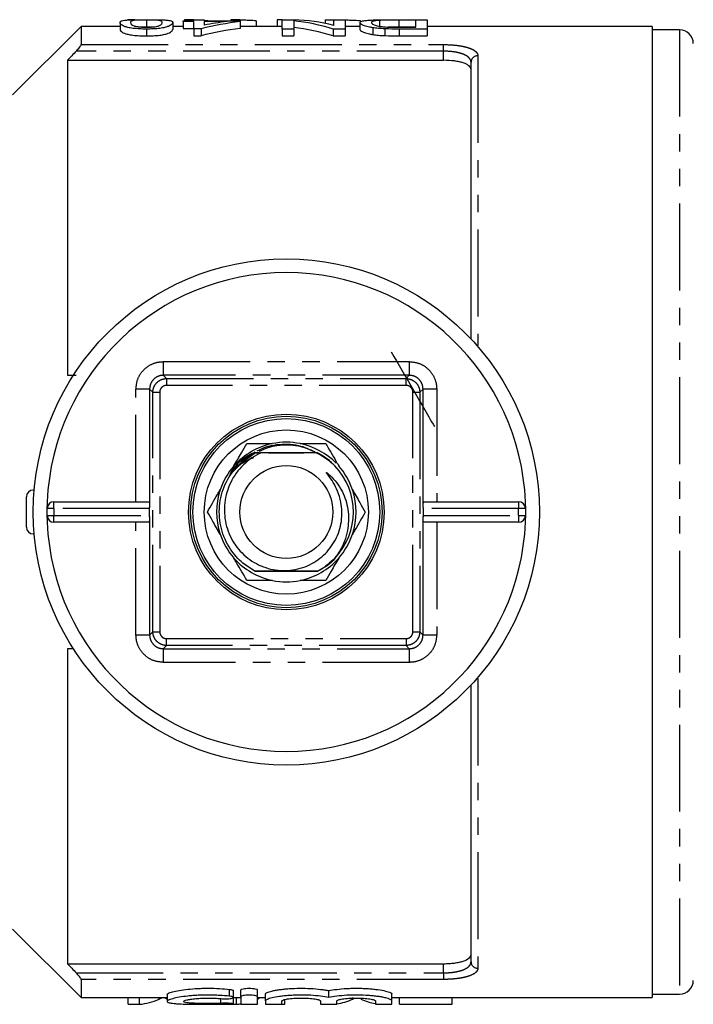
# Model space of a CAD drawing. Extents: x 113 to 284, y 27 to 271.
# Drawn here: x 182 to 232, y 28 to 100 of the extents above; entities that cross this region are included whole.
import ezdxf

# ---------------------------------------------------------------- set-up
doc = ezdxf.new("R2010")
doc.units = 0
doc.linetypes.add('PHANTOM', pattern=[12.7, 6.35, -1.27, 1.27, -1.27, 1.27, -1.27])
doc.layers.get('0').update_dxf_attribs({"linetype": 'CONTINUOUS'})

msp = doc.modelspace()

# ---------------------------------------------------------------- linework, layer by layer
at = {"color": 7, "linetype": 'CONTINUOUS'}
for p, q in [((186.93, 99.361), (181.915, 94.347)), ((189.776, 99.361), (186.93, 99.361)), ((186.93, 99.361), (186.93, 98.029)), ((189.776, 99.64), (189.776, 99.14)), ((190.857, 99.843), (190.331, 99.843)), ((191.699, 99.825), (191.699, 99.325)), ((193.622, 99.64), (193.622, 99.14)), ((194.391, 99.361), (193.622, 99.361)), ((194.391, 99.714), (194.391, 99.776)), ((194.391, 99.776), (195.16, 99.776)), ((195.16, 99.714), (194.391, 99.714)), ((194.391, 99.714), (194.391, 99.214)), ((194.485, 99.846), (194.485, 99.776)), ((194.882, 99.846), (194.485, 99.846)), ((195.16, 99.829), (194.882, 99.846)), ((194.882, 99.846), (194.882, 99.776)), ((195.16, 99.776), (195.16, 99.847)), ((195.16, 99.847), (195.93, 99.847)), ((195.16, 99.18), (195.16, 99.714)), ((195.93, 99.847), (195.93, 99.776)), ((195.93, 99.776), (198.545, 99.776)), ((195.93, 99.714), (195.93, 99.45)), ((197.595, 99.714), (195.93, 99.714)), ((196.183, 99.776), (195.962, 99.786)), ((197.87, 99.846), (197.87, 99.776)), ((198.266, 99.846), (197.87, 99.846)), ((198.266, 99.846), (198.266, 99.776)), ((198.545, 99.776), (198.545, 99.714)), ((198.545, 99.714), (198.545, 99.214)), ((201.622, 99.361), (198.545, 99.361)), ((199.716, 99.769), (199.716, 99.361)), ((201.254, 99.846), (201.254, 99.361)), ((201.622, 99.846), (201.254, 99.846)), ((201.622, 99.847), (202.516, 99.847)), ((201.622, 99.165), (201.622, 99.847)), ((202.468, 99.772), (202.468, 99.165)), ((204.763, 99.848), (204.763, 99.575)), ((204.763, 99.848), (205.391, 99.845)), ((205.391, 99.436), (205.391, 99.847)), ((205.391, 99.847), (206.237, 99.847)), ((206.237, 99.847), (206.237, 99.165)), ((207.314, 99.361), (206.237, 99.361)), ((207.314, 99.632), (207.314, 99.132)), ((208.737, 99.798), (208.737, 99.298)), ((208.763, 99.848), (209.319, 99.845)), ((210.088, 99.847), (212.237, 99.847)), ((211.391, 99.821), (210.154, 99.821)), ((211.391, 99.297), (211.391, 99.821)), ((212.237, 99.847), (212.237, 99.165)), ((228.68, 99.361), (212.237, 99.361)), ((228.68, 99.361), (228.68, 28.361)), ((191.699, 99.165), (191.699, 98.665)), ((194.391, 99.214), (195.16, 99.214)), ((195.699, 99.18), (195.16, 99.18)), ((195.16, 99.18), (195.16, 98.68)), ((195.16, 98.68), (195.699, 98.68)), ((195.699, 99.18), (195.699, 98.68)), ((202.468, 99.165), (201.622, 99.165)), ((201.622, 99.165), (201.622, 98.665)), ((201.622, 98.665), (202.468, 98.665)), ((202.468, 99.165), (202.468, 98.665)), ((206.237, 99.165), (205.343, 99.165)), ((205.343, 99.165), (205.343, 98.665)), ((205.343, 98.665), (206.237, 98.665)), ((206.237, 99.165), (206.237, 98.665)), ((208.253, 99.264), (208.253, 98.764)), ((209.125, 99.182), (209.125, 98.682)), ((210.154, 99.321), (211.391, 99.321)), ((210.175, 99.297), (211.391, 99.297)), ((212.237, 99.165), (210.186, 99.165)), ((210.186, 98.665), (212.237, 98.665)), ((212.237, 99.165), (212.237, 98.665)), ((230.68, 99.111), (228.68, 99.111)), ((185.93, 96.88), (185.93, 73.861)), ((185.93, 96.88), (213.43, 96.88)), ((215.43, 76.511), (215.43, 96.74)), ((191.938, 72.853), (191.938, 64.202)), ((211.921, 64.202), (211.921, 72.853)), ((198.392, 67.252), (199.665, 68.207)), ((199.631, 68.189), (199.974, 68.189)), ((199.972, 68.194), (199.64, 68.194)), ((204.188, 68.21), (205.097, 67.6)), ((182.93, 62.761), (182.93, 64.961)), ((183.499, 65.461), (183.43, 65.461)), ((184.446, 63.611), (184.446, 64.111)), ((184.946, 64.611), (191.804, 64.611)), ((191.938, 63.611), (191.938, 64.111)), ((211.921, 64.111), (211.921, 63.611)), ((212.055, 64.611), (218.913, 64.611)), ((219.413, 64.111), (219.413, 63.611)), ((191.938, 63.521), (191.938, 54.87)), ((211.921, 54.87), (211.921, 63.521)), ((191.804, 63.111), (184.946, 63.111)), ((218.913, 63.111), (212.055, 63.111)), ((183.499, 62.261), (183.43, 62.261)), ((199.654, 59.522), (198.762, 60.123)), ((185.93, 53.861), (185.93, 30.843)), ((215.43, 30.983), (215.43, 51.212)), ((181.915, 33.376), (186.93, 28.361)), ((185.93, 30.843), (213.43, 30.843)), ((186.93, 29.694), (186.93, 28.361)), ((198.06, 28.372), (198.06, 28.873)), ((198.612, 28.434), (198.612, 28.934)), ((199.812, 28.434), (199.812, 28.934)), ((205.03, 28.374), (205.03, 28.874)), ((186.93, 28.361), (193.21, 28.361)), ((190.361, 27.876), (190.361, 28.361)), ((191.199, 27.876), (191.199, 28.361)), ((193.21, 28.582), (193.21, 28.086)), ((198.06, 27.913), (198.06, 28.368)), ((198.06, 28.361), (198.612, 28.361)), ((198.285, 27.876), (198.285, 28.361)), ((198.612, 28.434), (198.612, 27.895)), ((199.812, 27.895), (199.812, 28.434)), ((199.812, 28.361), (200.412, 28.361)), ((200.412, 28.128), (200.412, 28.628)), ((200.412, 28.128), (200.412, 27.895)), ((201.612, 27.895), (201.612, 28.128)), ((201.814, 27.876), (201.814, 28.22)), ((204.43, 28.128), (204.43, 27.895)), ((205.63, 27.895), (205.63, 28.128)), ((208.447, 28.128), (208.447, 27.895)), ((209.647, 28.128), (209.647, 28.628)), ((209.647, 28.361), (228.68, 28.361)), ((209.647, 27.895), (209.647, 28.128)), ((209.652, 27.876), (209.652, 28.361)), ((210.199, 27.876), (210.199, 28.361)), ((214.045, 27.876), (214.045, 28.361)), ((228.68, 28.611), (230.68, 28.611)), ((190.361, 27.876), (191.199, 27.876)), ((194.66, 27.876), (195.498, 27.876)), ((197.422, 27.876), (198.285, 27.876)), ((201.231, 27.876), (201.814, 27.876)), ((210.199, 27.876), (214.045, 27.876))]:
    msp.add_line(p, q, dxfattribs=at)
at = {"color": 8, "linetype": 'PHANTOM'}
for p, q in [((210.154, 99.821), (210.154, 99.321)), ((210.186, 99.165), (210.186, 98.665)), ((230.68, 99.111), (230.68, 28.611)), ((186.93, 98.029), (213.43, 98.029)), ((213.43, 97.548), (213.43, 98.029)), ((213.43, 97.548), (186.569, 97.548)), ((213.43, 96.88), (213.43, 97.548)), ((215.93, 97.21), (215.93, 76.033)), ((215.863, 76.031), (215.93, 76.033)), ((192.938, 74.853), (192.938, 73.853)), ((192.938, 74.853), (210.921, 74.853)), ((210.921, 74.853), (210.921, 73.853)), ((192.938, 73.853), (193.175, 73.616)), ((210.921, 73.853), (192.938, 73.853)), ((193.175, 73.616), (193.175, 73.116)), ((193.175, 73.616), (210.684, 73.616)), ((210.921, 73.853), (210.684, 73.616)), ((210.684, 73.116), (210.684, 73.616)), ((191.938, 72.853), (190.938, 72.853)), ((190.938, 64.611), (190.938, 72.853)), ((191.938, 72.853), (192.175, 72.616)), ((210.684, 73.116), (193.175, 73.116)), ((211.921, 72.853), (211.684, 72.616)), ((212.921, 72.853), (211.921, 72.853)), ((212.921, 72.853), (212.921, 64.611)), ((192.175, 72.616), (192.675, 72.616)), ((192.175, 55.107), (192.175, 72.616)), ((192.675, 72.616), (192.675, 55.107)), ((211.184, 72.616), (211.684, 72.616)), ((211.184, 55.107), (211.184, 72.616)), ((211.684, 72.616), (211.684, 55.107)), ((184.946, 64.111), (184.446, 64.111)), ((184.946, 64.111), (184.946, 64.611)), ((184.946, 64.111), (184.946, 63.611)), ((191.938, 64.111), (184.946, 64.111)), ((218.913, 64.111), (211.921, 64.111)), ((218.913, 64.611), (218.913, 64.111)), ((218.913, 63.611), (218.913, 64.111)), ((219.413, 64.111), (218.913, 64.111)), ((184.446, 63.611), (184.946, 63.611)), ((184.946, 63.111), (184.946, 63.611)), ((184.946, 63.611), (191.938, 63.611)), ((211.921, 63.611), (218.913, 63.611)), ((218.913, 63.611), (219.413, 63.611)), ((218.913, 63.611), (218.913, 63.111)), ((190.938, 54.87), (190.938, 63.111)), ((212.921, 63.111), (212.921, 54.87)), ((191.938, 54.87), (190.938, 54.87)), ((191.938, 54.87), (192.175, 55.107)), ((192.175, 55.107), (192.675, 55.107)), ((211.184, 55.107), (211.684, 55.107)), ((211.921, 54.87), (211.684, 55.107)), ((212.921, 54.87), (211.921, 54.87)), ((192.938, 53.87), (193.175, 54.107)), ((193.175, 54.607), (210.684, 54.607)), ((193.175, 54.107), (193.175, 54.607)), ((210.684, 54.107), (193.175, 54.107)), ((210.684, 54.607), (210.684, 54.107)), ((210.921, 53.87), (210.684, 54.107)), ((192.938, 53.87), (210.921, 53.87)), ((192.938, 53.87), (192.938, 52.87)), ((210.921, 53.87), (210.921, 52.87)), ((210.921, 52.87), (192.938, 52.87)), ((215.863, 51.692), (215.93, 51.69)), ((215.93, 51.69), (215.93, 30.513)), ((213.43, 30.175), (213.43, 30.843)), ((186.569, 30.175), (213.43, 30.175)), ((213.43, 29.694), (186.93, 29.694)), ((213.43, 30.175), (213.43, 29.694)), ((197.772, 28.464), (197.772, 28.964)), ((192.639, 28.259), (192.639, 28.361)), ((197.147, 27.944), (197.147, 28.288)), ((206.792, 28.259), (206.792, 28.361))]:
    msp.add_line(p, q, dxfattribs=at)
at = {"color": 7, "linetype": 'CONTINUOUS'}
for radius in [18.5, 7.15, 7, 6.827, 6, 3.4]:
    msp.add_circle((201.93, 63.861), radius, dxfattribs=at)
for centre, radius, start, end in [((230.68, 98.111), 1, 0, 90), ((201.93, 63.861), 17.5, 2.45629, 177.54371), ((201.93, 63.861), 5.1, 101.36488, 138.63512), ((201.93, 63.861), 5.1, 78.63512, 101.36488), ((201.93, 63.861), 5.1, 44.32582, 78.63512), ((201.93, 63.861), 4.9, 117.86059, 117.96893), ((201.93, 63.861), 4.9, 117.40985, 117.51983), ((201.93, 63.861), 4.9, 62.54957, 62.65951), ((201.93, 63.861), 4.9, 62.10057, 62.20888), ((201.93, 63.861), 5.1, 138.63512, 161.36488), ((201.93, 63.861), 4.9, 316.3725, 43.6275), ((201.93, 63.861), 5.1, 18.63512, 41.36488), ((183.43, 64.961), 0.5, 90, 180), ((201.93, 63.861), 5.1, 161.36488, 198.63512), ((201.93, 63.861), 5.1, 341.36488, 18.63512), ((201.93, 63.861), 17.5, 177.54371, 182.45629), ((184.946, 64.111), 0.5, 90, 180), ((218.913, 64.111), 0.5, 0, 90), ((201.93, 63.861), 17.5, 357.54371, 2.45629), ((184.946, 63.611), 0.5, 180, 270), ((218.913, 63.611), 0.5, 270, 0), ((183.43, 62.761), 0.5, 180, 270), ((201.93, 63.861), 17.5, 182.45629, 357.54371), ((201.93, 63.861), 5.1, 198.63512, 221.36488), ((201.93, 63.861), 5.1, 318.63512, 341.36488), ((201.93, 63.861), 5.1, 221.36488, 258.63512), ((201.93, 63.861), 5.1, 281.36488, 318.63512), ((201.93, 63.861), 4.9, 241.87855, 241.98607), ((201.93, 63.861), 4.9, 242.32423, 242.43335), ((201.93, 63.861), 4.9, 297.63607, 297.74522), ((201.93, 63.861), 4.9, 298.08346, 298.19101), ((201.93, 63.861), 5.1, 258.63512, 281.36488), ((230.68, 29.611), 1, 270, 0)]:
    msp.add_arc(centre, radius, start, end, dxfattribs=at)
at = {"color": 8, "linetype": 'PHANTOM'}
for centre, start, end in [((215.915, 96.724), 88.26605, 178.15398), ((215.915, 30.999), 181.84602, 271.73395)]:
    msp.add_arc(centre, 0.486, start, end, dxfattribs=at)
at = {"color": 7, "linetype": 'CONTINUOUS'}
for centre, major_axis, ratio, start_param, end_param in [((201.035, 64.361), (0, 35.5), 0.770833, 0.091134, 0.196274), ((200.086, 64.361), (0, 35.5), 0.770857, 0.091134, 0.152473), ((200.848, 64.361), (0, 35.5), 0.642148, 6.084702, 6.21206), ((201.874, 64.361), (0, 35.5), 0.642148, 6.12828, 6.255013), ((201.035, 63.861), (0, 35.5), 0.770833, 0.091134, 0.196274), ((200.848, 63.861), (0, 35.5), 0.642148, 6.084702, 6.21206), ((191.934, 64.111), (0, 0.5), 0.008333, 4.712389, 4.895215), ((211.925, 64.111), (0, 0.5), 0.008333, 1.387971, 1.570796), ((191.934, 63.611), (0, 0.5), 0.008333, 4.529563, 4.712389), ((211.925, 63.611), (0, 0.5), 0.008333, 1.570796, 1.753622), ((190.864, 63.361), (0, 35.5), 0.334824, 3.169765, 3.291462), ((197.932, 63.361), (0, 35.5), 0.352965, 3.292186, 3.309627), ((205.018, 63.361), (0, 35.5), 0.334824, 3.192607, 3.291462), ((209.15, 63.361), (0, 35.5), 0.335662, 2.991723, 3.082575), ((197.932, 63.361), (0, 35.5), 0.352965, 3.169765, 3.195573)]:
    msp.add_ellipse(centre, major_axis=major_axis, ratio=ratio, start_param=start_param, end_param=end_param, dxfattribs=at)
for points, knots in [([(189.776, 99.64), (189.779, 99.678), (189.789, 99.711), (189.859, 99.752), (189.888, 99.765), (189.97, 99.788), (190.025, 99.798), (190.16, 99.815), (190.245, 99.822), (190.455, 99.834), (190.579, 99.838), (190.866, 99.845), (191.023, 99.847), (191.273, 99.848), (191.358, 99.849), (191.527, 99.849), (191.613, 99.849), (191.699, 99.849)], [0, 0, 0, 0, 0.25, 0.25, 0.375, 0.375, 0.5, 0.5, 0.625, 0.625, 0.75, 0.75, 0.875, 0.875, 0.9375, 0.9375, 1, 1, 1, 1]), ([(191.699, 99.165), (191.613, 99.165), (191.527, 99.166), (191.358, 99.169), (191.275, 99.173), (191.028, 99.186), (190.866, 99.199), (190.579, 99.234), (190.45, 99.256), (190.248, 99.306), (190.169, 99.333), (190.036, 99.386), (189.981, 99.412), (189.891, 99.463), (189.856, 99.488), (189.788, 99.559), (189.778, 99.602), (189.776, 99.64)], [0, 0, 0, 0, 0.0625, 0.0625, 0.125, 0.125, 0.25, 0.25, 0.375, 0.375, 0.5, 0.5, 0.625, 0.625, 0.75, 0.75, 1, 1, 1, 1]), ([(191.699, 99.825), (191.638, 99.825), (191.577, 99.824), (191.458, 99.823), (191.399, 99.823), (191.228, 99.819), (191.127, 99.816), (190.948, 99.807), (190.87, 99.802), (190.753, 99.788), (190.714, 99.781), (190.619, 99.756), (190.59, 99.736), (190.551, 99.692), (190.546, 99.667), (190.545, 99.64)], [0, 0, 0, 0, 0.0625, 0.0625, 0.125, 0.125, 0.25, 0.25, 0.375, 0.375, 0.5, 0.5, 0.75, 0.75, 1, 1, 1, 1]), ([(190.545, 99.64), (190.546, 99.612), (190.552, 99.582), (190.592, 99.517), (190.622, 99.482), (190.717, 99.428), (190.756, 99.41), (190.873, 99.374), (190.95, 99.358), (191.127, 99.329), (191.231, 99.317), (191.404, 99.304), (191.463, 99.301), (191.584, 99.297), (191.645, 99.297), (191.707, 99.297)], [0, 0, 0, 0, 0.25, 0.25, 0.5, 0.5, 0.625, 0.625, 0.75, 0.75, 0.875, 0.875, 0.9375, 0.9375, 1, 1, 1, 1]), ([(191.699, 99.849), (191.825, 99.849), (191.951, 99.849), (192.201, 99.848), (192.321, 99.847), (192.553, 99.844), (192.663, 99.842), (192.815, 99.838), (192.864, 99.837), (192.955, 99.834), (192.997, 99.832), (193.039, 99.83)], [0, 0, 0, 0, 0.25, 0.25, 0.5, 0.5, 0.75, 0.75, 0.875, 0.875, 1, 1, 1, 1]), ([(192.853, 99.64), (192.851, 99.667), (192.847, 99.692), (192.807, 99.736), (192.779, 99.756), (192.684, 99.781), (192.646, 99.788), (192.529, 99.802), (192.451, 99.807), (192.274, 99.816), (192.171, 99.819), (192.002, 99.823), (191.942, 99.823), (191.821, 99.824), (191.76, 99.825), (191.699, 99.825)], [0, 0, 0, 0, 0.25, 0.25, 0.5, 0.5, 0.625, 0.625, 0.75, 0.75, 0.875, 0.875, 0.9375, 0.9375, 1, 1, 1, 1]), ([(193.622, 99.64), (193.62, 99.621), (193.618, 99.601), (193.599, 99.558), (193.583, 99.536), (193.539, 99.489), (193.509, 99.465), (193.428, 99.414), (193.377, 99.387), (193.239, 99.334), (193.155, 99.308), (192.999, 99.271), (192.942, 99.259), (192.818, 99.237), (192.752, 99.227), (192.609, 99.208), (192.533, 99.2), (192.377, 99.186), (192.295, 99.181), (192.128, 99.173), (192.043, 99.169), (191.872, 99.165), (191.785, 99.165), (191.699, 99.165)], [0, 0, 0, 0, 0.125, 0.125, 0.25, 0.25, 0.375, 0.375, 0.5, 0.5, 0.625, 0.625, 0.6875, 0.6875, 0.75, 0.75, 0.8125, 0.8125, 0.875, 0.875, 0.9375, 0.9375, 1, 1, 1, 1]), ([(191.707, 99.297), (191.786, 99.297), (191.863, 99.298), (192.015, 99.304), (192.09, 99.309), (192.226, 99.322), (192.29, 99.33), (192.407, 99.348), (192.456, 99.358), (192.505, 99.368)], [0, 0, 0, 0, 0.25, 0.25, 0.5, 0.5, 0.75, 0.75, 1, 1, 1, 1]), ([(192.505, 99.368), (192.548, 99.38), (192.589, 99.392), (192.652, 99.417), (192.677, 99.429), (192.744, 99.466), (192.774, 99.491), (192.817, 99.537), (192.832, 99.559), (192.849, 99.601), (192.851, 99.621), (192.853, 99.64)], [0, 0, 0, 0, 0.125, 0.125, 0.25, 0.25, 0.5, 0.5, 0.75, 0.75, 1, 1, 1, 1]), ([(193.039, 99.83), (193.1, 99.826), (193.161, 99.822), (193.26, 99.812), (193.302, 99.807), (193.418, 99.79), (193.473, 99.776), (193.555, 99.744), (193.582, 99.726), (193.615, 99.686), (193.619, 99.664), (193.622, 99.64)], [0, 0, 0, 0, 0.125, 0.125, 0.25, 0.25, 0.5, 0.5, 0.75, 0.75, 1, 1, 1, 1]), ([(199.716, 99.769), (199.639, 99.773), (199.563, 99.776), (199.414, 99.782), (199.342, 99.786), (199.13, 99.796), (198.996, 99.803), (198.748, 99.817), (198.633, 99.823), (198.478, 99.832), (198.429, 99.835), (198.341, 99.841), (198.304, 99.843), (198.266, 99.846)], [0, 0, 0, 0, 0.125, 0.125, 0.25, 0.25, 0.5, 0.5, 0.75, 0.75, 0.875, 0.875, 1, 1, 1, 1]), ([(206.237, 99.832), (206.373, 99.83), (206.807, 99.821), (207.215, 99.802), (207.362, 99.771), (207.387, 99.765)], [0, 0, 0, 0, 0.27194, 0.871672, 1, 1, 1, 1]), ([(207.314, 99.632), (207.317, 99.654), (207.323, 99.675), (207.369, 99.712), (207.403, 99.729), (207.481, 99.752), (207.512, 99.759), (207.579, 99.773), (207.616, 99.779), (207.74, 99.797), (207.843, 99.806), (208.09, 99.822), (208.229, 99.828), (208.468, 99.835), (208.556, 99.837), (208.733, 99.84), (208.825, 99.841), (209.106, 99.844), (209.301, 99.846), (209.595, 99.847), (209.693, 99.847), (209.89, 99.847), (209.989, 99.847), (210.088, 99.847)], [0, 0, 0, 0, 0.125, 0.125, 0.25, 0.25, 0.3125, 0.3125, 0.375, 0.375, 0.5, 0.5, 0.625, 0.625, 0.6875, 0.6875, 0.75, 0.75, 0.875, 0.875, 0.9375, 0.9375, 1, 1, 1, 1]), ([(208.253, 99.264), (208.167, 99.278), (208.085, 99.293), (207.938, 99.323), (207.868, 99.338), (207.746, 99.371), (207.69, 99.387), (207.594, 99.421), (207.552, 99.437), (207.443, 99.486), (207.394, 99.518), (207.327, 99.578), (207.316, 99.606), (207.314, 99.632)], [0, 0, 0, 0, 0.125, 0.125, 0.25, 0.25, 0.375, 0.375, 0.5, 0.5, 0.75, 0.75, 1, 1, 1, 1]), ([(208.737, 99.798), (208.68, 99.794), (208.624, 99.79), (208.527, 99.781), (208.485, 99.776), (208.372, 99.759), (208.314, 99.747), (208.229, 99.718), (208.203, 99.703), (208.167, 99.668), (208.163, 99.65), (208.16, 99.63)], [0, 0, 0, 0, 0.125, 0.125, 0.25, 0.25, 0.5, 0.5, 0.75, 0.75, 1, 1, 1, 1]), ([(208.16, 99.63), (208.162, 99.618), (208.163, 99.606), (208.175, 99.58), (208.185, 99.566), (208.214, 99.539), (208.232, 99.525), (208.281, 99.496), (208.31, 99.482), (208.387, 99.453), (208.436, 99.438), (208.547, 99.41), (208.608, 99.396), (208.746, 99.37), (208.824, 99.357), (208.95, 99.341), (208.994, 99.335), (209.085, 99.326), (209.134, 99.323), (209.183, 99.319)], [0, 0, 0, 0, 0.125, 0.125, 0.25, 0.25, 0.375, 0.375, 0.5, 0.5, 0.625, 0.625, 0.75, 0.75, 0.875, 0.875, 0.9375, 0.9375, 1, 1, 1, 1]), ([(210.154, 99.821), (209.9, 99.821), (209.645, 99.821), (209.273, 99.816), (209.155, 99.814), (208.987, 99.809), (208.932, 99.808), (208.829, 99.803), (208.783, 99.801), (208.737, 99.798)], [0, 0, 0, 0, 0.5, 0.5, 0.75, 0.75, 0.875, 0.875, 1, 1, 1, 1]), ([(189.776, 99.14), (189.778, 99.102), (189.788, 99.059), (189.855, 98.989), (189.889, 98.965), (189.977, 98.914), (190.032, 98.888), (190.165, 98.835), (190.242, 98.808), (190.445, 98.757), (190.571, 98.735), (190.862, 98.699), (191.021, 98.686), (191.271, 98.673), (191.356, 98.669), (191.526, 98.666), (191.613, 98.665), (191.699, 98.665)], [0, 0, 0, 0, 0.25, 0.25, 0.375, 0.375, 0.5, 0.5, 0.625, 0.625, 0.75, 0.75, 0.875, 0.875, 0.9375, 0.9375, 1, 1, 1, 1]), ([(191.252, 99.319), (191.293, 99.32), (191.426, 99.324), (191.587, 99.324), (191.699, 99.325)], [0, 0, 0, 0, 0.308543, 1, 1, 1, 1]), ([(191.699, 99.325), (191.815, 99.325), (191.98, 99.324), (192.115, 99.32), (192.155, 99.318)], [0, 0, 0, 0, 0.699863, 1, 1, 1, 1]), ([(191.699, 98.665), (191.785, 98.665), (191.87, 98.665), (192.039, 98.669), (192.122, 98.672), (192.286, 98.681), (192.368, 98.686), (192.526, 98.699), (192.601, 98.707), (192.814, 98.734), (192.941, 98.757), (193.147, 98.806), (193.234, 98.833), (193.371, 98.885), (193.424, 98.911), (193.507, 98.963), (193.538, 98.988), (193.583, 99.035), (193.599, 99.058), (193.618, 99.101), (193.62, 99.121), (193.622, 99.14)], [0, 0, 0, 0, 0.0625, 0.0625, 0.125, 0.125, 0.1875, 0.1875, 0.25, 0.25, 0.375, 0.375, 0.5, 0.5, 0.625, 0.625, 0.75, 0.75, 0.875, 0.875, 1, 1, 1, 1]), ([(207.314, 99.132), (207.316, 99.106), (207.327, 99.078), (207.394, 99.017), (207.442, 98.986), (207.551, 98.937), (207.593, 98.921), (207.688, 98.888), (207.744, 98.871), (207.867, 98.839), (207.937, 98.823), (208.084, 98.793), (208.167, 98.778), (208.253, 98.764)], [0, 0, 0, 0, 0.25, 0.25, 0.5, 0.5, 0.625, 0.625, 0.75, 0.75, 0.875, 0.875, 1, 1, 1, 1]), ([(209.125, 99.182), (209.046, 99.186), (208.966, 99.19), (208.81, 99.2), (208.734, 99.206), (208.587, 99.22), (208.516, 99.228), (208.381, 99.245), (208.317, 99.255), (208.253, 99.264)], [0, 0, 0, 0, 0.25, 0.25, 0.5, 0.5, 0.75, 0.75, 1, 1, 1, 1]), ([(208.253, 98.764), (208.317, 98.755), (208.381, 98.745), (208.517, 98.728), (208.588, 98.72), (208.735, 98.706), (208.811, 98.7), (208.967, 98.69), (209.046, 98.686), (209.125, 98.682)], [0, 0, 0, 0, 0.25, 0.25, 0.5, 0.5, 0.75, 0.75, 1, 1, 1, 1]), ([(209.183, 99.319), (209.262, 99.314), (209.342, 99.31), (209.507, 99.304), (209.59, 99.302), (209.84, 99.297), (210.007, 99.297), (210.175, 99.297)], [0, 0, 0, 0, 0.25, 0.25, 0.5, 0.5, 1, 1, 1, 1]), ([(209.263, 99.315), (209.4, 99.317), (209.69, 99.321), (209.993, 99.321), (210.154, 99.321)], [0, 0, 0, 0, 0.469731, 1, 1, 1, 1]), ([(186.569, 97.548), (186.657, 97.639), (186.741, 97.735), (186.844, 97.867), (186.874, 97.91), (186.917, 97.982), (186.93, 98.011), (186.93, 98.029)], [0, 0, 0, 0, 0.5, 0.5, 0.75, 0.75, 1, 1, 1, 1]), ([(215.43, 96.207), (215.43, 96.302), (215.382, 96.391), (215.238, 96.515), (215.179, 96.554), (215.039, 96.626), (214.957, 96.66), (214.774, 96.721), (214.674, 96.748), (214.457, 96.795), (214.338, 96.815), (213.97, 96.864), (213.702, 96.88), (213.43, 96.88)], [0, 0, 0, 0, 0.25, 0.25, 0.375, 0.375, 0.5, 0.5, 0.625, 0.625, 0.75, 0.75, 1, 1, 1, 1]), ([(209.602, 75.572), (210.117, 74.681), (211.154, 72.885), (212.218, 71.041), (212.755, 70.111)], [0, 0, 0, 0, 0.496204, 1, 1, 1, 1]), ([(198.102, 67.232), (198.286, 67.551), (198.611, 68.113), (198.912, 68.636), (199.043, 68.861)], [0, 0, 0, 0, 0.567529, 1, 1, 1, 1]), ([(199.043, 68.861), (199.121, 68.861), (199.719, 68.861), (200.364, 68.861), (200.925, 68.861)], [0, 0, 0, 0, 0.130304, 1, 1, 1, 1]), ([(199.807, 68.325), (200.01, 68.434), (200.45, 68.668), (201.476, 68.848), (202.739, 68.858), (203.617, 68.445), (204.004, 68.262)], [0, 0, 0, 0, 0.157164, 0.339956, 0.709386, 1, 1, 1, 1]), ([(202.935, 68.861), (203.052, 68.861), (203.705, 68.861), (204.316, 68.861), (204.816, 68.861)], [0, 0, 0, 0, 0.180154, 1, 1, 1, 1]), ([(204.816, 68.861), (205.06, 68.44), (205.365, 67.911), (205.691, 67.346), (205.757, 67.232)], [0, 0, 0, 0, 0.798299, 1, 1, 1, 1]), ([(199.62, 59.54), (199.325, 59.722), (198.639, 60.146), (197.736, 61.185), (197.089, 62.628), (196.954, 64.305), (197.385, 65.921), (198.295, 67.312), (199.195, 67.902), (199.631, 68.189)], [0, 0, 0, 0, 0.098257, 0.228333, 0.384414, 0.540528, 0.696614, 0.852718, 1, 1, 1, 1]), ([(200.047, 68.177), (200.005, 68.156), (199.489, 67.904), (198.588, 67.226), (197.705, 65.893), (197.325, 64.354), (197.475, 62.799), (198.137, 61.4), (199.21, 60.313), (200.573, 59.662), (202.058, 59.503), (203.49, 59.849), (204.708, 60.648), (205.586, 61.794), (206.032, 63.165), (206.004, 64.412), (205.717, 65.358), (205.384, 66.015), (205.093, 66.419), (204.921, 66.64), (204.883, 66.693), (204.869, 66.716), (204.862, 66.728), (204.86, 66.735), (204.86, 66.74), (204.861, 66.742), (204.863, 66.743), (204.866, 66.744), (204.875, 66.742), (204.912, 66.724), (205.049, 66.619), (205.519, 66.168), (206.145, 65.266), (206.519, 63.886), (206.455, 62.422), (206.037, 61.262), (205.603, 60.657), (205.476, 60.481)], [0, 0, 0, 0, 0.00487, 0.059625, 0.114419, 0.167743, 0.221087, 0.273423, 0.325321, 0.376675, 0.427135, 0.4775, 0.526528, 0.575554, 0.624512, 0.673412, 0.702385, 0.726465, 0.749571, 0.753875, 0.755577, 0.756404, 0.756738, 0.757073, 0.757195, 0.757319, 0.757426, 0.757553, 0.757779, 0.758521, 0.762001, 0.77583, 0.826378, 0.874436, 0.922393, 0.977449, 1, 1, 1, 1]), ([(198.033, 66.814), (197.987, 66.764), (197.93, 66.701), (197.866, 66.636), (197.847, 66.619), (197.837, 66.611), (197.831, 66.608), (197.827, 66.607), (197.825, 66.607), (197.823, 66.608), (197.822, 66.609), (197.821, 66.613), (197.822, 66.623), (197.837, 66.661), (197.917, 66.806), (198.286, 67.323), (198.86, 67.914), (199.475, 68.176), (199.649, 68.251)], [0, 0, 0, 0, 0.073256, 0.090399, 0.098622, 0.101608, 0.10468, 0.105908, 0.107147, 0.107959, 0.108772, 0.109975, 0.112298, 0.120815, 0.154597, 0.289352, 0.798555, 1, 1, 1, 1]), ([(199.53, 67.821), (199.285, 67.725), (198.77, 67.522), (198.311, 67.107), (198.073, 66.856), (198.033, 66.814)], [0, 0, 0, 0, 0.431168, 0.904481, 1, 1, 1, 1]), ([(204.134, 68.179), (204.037, 68.179), (203.516, 68.18), (202.549, 68.181), (201.439, 68.18), (200.649, 68.179), (200.253, 68.178), (200.089, 68.177), (200.047, 68.177)], [0, 0, 0, 0, 0.071935, 0.384862, 0.704422, 0.87708, 0.96813, 1, 1, 1, 1]), ([(204.134, 68.179), (203.83, 68.177), (203.214, 68.174), (202.026, 68.172), (200.931, 68.173), (200.24, 68.176), (200.047, 68.177)], [0, 0, 0, 0, 0.233857, 0.474812, 0.852717, 1, 1, 1, 1]), ([(205.476, 67.242), (205.125, 67.542), (204.706, 67.9), (204.214, 68.14), (204.134, 68.179)], [0, 0, 0, 0, 0.83777, 1, 1, 1, 1]), ([(204.222, 68.192), (204.536, 68.02), (204.94, 67.799), (205.233, 67.452), (205.298, 67.374)], [0, 0, 0, 0, 0.777006, 1, 1, 1, 1]), ([(196.156, 63.861), (196.4, 64.283), (196.705, 64.812), (197.031, 65.377), (197.097, 65.491)], [0, 0, 0, 0, 0.798299, 1, 1, 1, 1]), ([(206.762, 65.491), (206.946, 65.172), (207.271, 64.61), (207.573, 64.087), (207.703, 63.861)], [0, 0, 0, 0, 0.567529, 1, 1, 1, 1]), ([(191.804, 64.611), (191.829, 64.607), (191.88, 64.599), (191.919, 64.525), (191.935, 64.411), (191.938, 64.296), (191.938, 64.223), (191.938, 64.202)], [0, 0, 0, 0, 0.233203, 0.467147, 0.687321, 0.911217, 1, 1, 1, 1]), ([(211.921, 64.202), (211.921, 64.256), (211.922, 64.364), (211.932, 64.493), (211.964, 64.579), (212.01, 64.609), (212.045, 64.611), (212.055, 64.611)], [0, 0, 0, 0, 0.2330459, 0.4662593, 0.6939342, 0.9134442, 1, 1, 1, 1]), ([(191.938, 63.521), (191.938, 63.467), (191.937, 63.359), (191.927, 63.23), (191.895, 63.144), (191.849, 63.114), (191.814, 63.112), (191.804, 63.111)], [0, 0, 0, 0, 0.2330459, 0.4662593, 0.6939342, 0.9134442, 1, 1, 1, 1]), ([(197.097, 62.232), (196.913, 62.551), (196.588, 63.113), (196.286, 63.636), (196.156, 63.861)], [0, 0, 0, 0, 0.567529, 1, 1, 1, 1]), ([(207.703, 63.861), (207.459, 63.44), (207.154, 62.911), (206.828, 62.346), (206.762, 62.232)], [0, 0, 0, 0, 0.798299, 1, 1, 1, 1]), ([(212.055, 63.111), (212.03, 63.116), (211.979, 63.124), (211.94, 63.198), (211.924, 63.312), (211.921, 63.427), (211.921, 63.5), (211.921, 63.521)], [0, 0, 0, 0, 0.233203, 0.467147, 0.687321, 0.911217, 1, 1, 1, 1]), ([(199.043, 58.861), (198.799, 59.283), (198.494, 59.812), (198.168, 60.377), (198.102, 60.491)], [0, 0, 0, 0, 0.798299, 1, 1, 1, 1]), ([(205.471, 60.476), (205.47, 60.475), (205.175, 60.038), (204.692, 59.781), (204.211, 59.525)], [0, 0, 0, 0, 0.00381, 1, 1, 1, 1]), ([(205.476, 60.481), (205.135, 60.17), (204.75, 59.82), (204.296, 59.571), (204.244, 59.543)], [0, 0, 0, 0, 0.885371, 1, 1, 1, 1]), ([(205.757, 60.491), (205.573, 60.172), (205.248, 59.61), (204.947, 59.087), (204.816, 58.861)], [0, 0, 0, 0, 0.567529, 1, 1, 1, 1]), ([(204.244, 59.543), (203.872, 59.544), (203.05, 59.545), (201.666, 59.545), (200.496, 59.543), (199.797, 59.541), (199.62, 59.54)], [0, 0, 0, 0, 0.242412, 0.5342359, 0.8820817, 1, 1, 1, 1]), ([(199.628, 59.536), (200, 59.535), (200.821, 59.533), (202.386, 59.533), (203.533, 59.536), (204.236, 59.538)], [0, 0, 0, 0, 0.242787, 0.535828, 1, 1, 1, 1]), ([(200.925, 58.861), (200.807, 58.861), (200.154, 58.861), (199.543, 58.861), (199.043, 58.861)], [0, 0, 0, 0, 0.180154, 1, 1, 1, 1]), ([(204.816, 58.861), (204.738, 58.861), (204.14, 58.861), (203.495, 58.861), (202.935, 58.861)], [0, 0, 0, 0, 0.130304, 1, 1, 1, 1]), ([(186.384, 53.861), (186.349, 53.861), (186.198, 53.861), (186.046, 53.861), (185.93, 53.861)], [0, 0, 0, 0, 0.229745, 1, 1, 1, 1]), ([(213.43, 30.843), (213.565, 30.843), (213.699, 30.847), (213.961, 30.863), (214.091, 30.875), (214.337, 30.908), (214.453, 30.927), (214.672, 30.975), (214.773, 31.002), (215.046, 31.093), (215.19, 31.167), (215.333, 31.29), (215.369, 31.333), (215.417, 31.423), (215.43, 31.469), (215.43, 31.516)], [0, 0, 0, 0, 0.125, 0.125, 0.25, 0.25, 0.375, 0.375, 0.5, 0.5, 0.75, 0.75, 0.875, 0.875, 1, 1, 1, 1]), ([(186.93, 29.694), (186.93, 29.712), (186.917, 29.741), (186.874, 29.813), (186.844, 29.855), (186.741, 29.988), (186.657, 30.084), (186.569, 30.175)], [0, 0, 0, 0, 0.25, 0.25, 0.5, 0.5, 1, 1, 1, 1]), ([(193.21, 28.582), (193.21, 28.612), (193.245, 28.644), (193.348, 28.696), (193.391, 28.713), (193.493, 28.749), (193.552, 28.767), (193.75, 28.82), (193.915, 28.855), (194.289, 28.919), (194.502, 28.949), (194.965, 28.998), (195.21, 29.017), (195.597, 29.037), (195.73, 29.042), (195.993, 29.048), (196.125, 29.049), (196.523, 29.048), (196.791, 29.04), (197.299, 29.011), (197.546, 28.99), (197.772, 28.964)], [0, 0, 0, 0, 0.125, 0.125, 0.1875, 0.1875, 0.25, 0.25, 0.375, 0.375, 0.5, 0.5, 0.625, 0.625, 0.6875, 0.6875, 0.75, 0.75, 0.875, 0.875, 1, 1, 1, 1]), ([(197.772, 28.964), (197.812, 28.959), (197.907, 28.946), (198.009, 28.918), (198.063, 28.891), (198.054, 28.876), (198.052, 28.873)], [0, 0, 0, 0, 0.23724, 0.563555, 0.895109, 1, 1, 1, 1]), ([(198.612, 28.934), (198.612, 28.963), (198.676, 28.992), (198.896, 29.035), (199.054, 29.049), (199.291, 29.049), (199.37, 29.046), (199.516, 29.034), (199.582, 29.025), (199.75, 28.992), (199.812, 28.963), (199.812, 28.934)], [0, 0, 0, 0, 0.25, 0.25, 0.5, 0.5, 0.625, 0.625, 0.75, 0.75, 1, 1, 1, 1]), ([(200.412, 28.628), (200.412, 28.661), (200.453, 28.696), (200.572, 28.752), (200.622, 28.771), (200.739, 28.808), (200.806, 28.826), (200.958, 28.863), (201.043, 28.881), (201.226, 28.914), (201.325, 28.93), (201.535, 28.96), (201.648, 28.974), (201.882, 28.998), (202.003, 29.009), (202.378, 29.035), (202.646, 29.046), (203.178, 29.051), (203.45, 29.044), (203.964, 29.017), (204.212, 28.995), (204.547, 28.955), (204.652, 28.94), (204.851, 28.908), (204.945, 28.891), (205.03, 28.874)], [0, 0, 0, 0, 0.125, 0.125, 0.1875, 0.1875, 0.25, 0.25, 0.3125, 0.3125, 0.375, 0.375, 0.4375, 0.4375, 0.5, 0.5, 0.625, 0.625, 0.75, 0.75, 0.875, 0.875, 0.9375, 0.9375, 1, 1, 1, 1]), ([(205.03, 28.874), (205.2, 28.909), (205.398, 28.941), (205.848, 28.995), (206.092, 29.017), (206.479, 29.037), (206.613, 29.043), (206.878, 29.049), (207.011, 29.049), (207.278, 29.047), (207.413, 29.044), (207.675, 29.034), (207.804, 29.027), (208.054, 29.009), (208.177, 28.998), (208.411, 28.974), (208.522, 28.96), (208.838, 28.916), (209.025, 28.881), (209.327, 28.809), (209.447, 28.77), (209.566, 28.715), (209.596, 28.697), (209.637, 28.662), (209.647, 28.644), (209.647, 28.628)], [0, 0, 0, 0, 0.125, 0.125, 0.25, 0.25, 0.3125, 0.3125, 0.375, 0.375, 0.4375, 0.4375, 0.5, 0.5, 0.5625, 0.5625, 0.625, 0.625, 0.75, 0.75, 0.875, 0.875, 0.9375, 0.9375, 1, 1, 1, 1]), ([(192.639, 28.259), (192.665, 28.272), (192.732, 28.302), (192.799, 28.336), (192.835, 28.36), (192.838, 28.361)], [0, 0, 0, 0, 0.379527, 0.949174, 1, 1, 1, 1]), ([(193.022, 28.361), (193.036, 28.353), (193.071, 28.33), (193.138, 28.296), (193.191, 28.272), (193.217, 28.259)], [0, 0, 0, 0, 0.235304, 0.617589, 1, 1, 1, 1]), ([(197.772, 28.464), (197.544, 28.49), (197.303, 28.511), (196.921, 28.532), (196.79, 28.538), (196.527, 28.546), (196.395, 28.548), (195.999, 28.55), (195.73, 28.543), (195.346, 28.524), (195.22, 28.516), (194.974, 28.497), (194.853, 28.486), (194.507, 28.449), (194.297, 28.42), (193.918, 28.356), (193.756, 28.321), (193.557, 28.268), (193.497, 28.25), (193.394, 28.215), (193.352, 28.197), (193.248, 28.146), (193.211, 28.113), (193.209, 28.054), (193.243, 28.027), (193.379, 27.981), (193.48, 27.962), (193.68, 27.938), (193.755, 27.931), (193.916, 27.918), (194.004, 27.913), (194.286, 27.899), (194.501, 27.892), (194.846, 27.884), (194.965, 27.882), (195.212, 27.879), (195.34, 27.878), (195.726, 27.875), (195.989, 27.874), (196.524, 27.874), (196.786, 27.875), (197.296, 27.88), (197.543, 27.883), (197.772, 27.889)], [0, 0, 0, 0, 0.0625, 0.0625, 0.09375, 0.09375, 0.125, 0.125, 0.1875, 0.1875, 0.21875, 0.21875, 0.25, 0.25, 0.3125, 0.3125, 0.375, 0.375, 0.40625, 0.40625, 0.4375, 0.4375, 0.5, 0.5, 0.5625, 0.5625, 0.625, 0.625, 0.65625, 0.65625, 0.6875, 0.6875, 0.75, 0.75, 0.78125, 0.78125, 0.8125, 0.8125, 0.875, 0.875, 0.9375, 0.9375, 1, 1, 1, 1]), ([(197.147, 27.944), (197.01, 27.938), (196.865, 27.934), (196.559, 27.928), (196.399, 27.927), (196.082, 27.927), (195.921, 27.928), (195.613, 27.933), (195.464, 27.936), (195.186, 27.947), (195.059, 27.954), (194.832, 27.971), (194.734, 27.981), (194.575, 28.004), (194.513, 28.018), (194.431, 28.048), (194.41, 28.065), (194.41, 28.1), (194.431, 28.119), (194.515, 28.158), (194.576, 28.177), (194.736, 28.215), (194.834, 28.233), (195.058, 28.266), (195.188, 28.281), (195.463, 28.305), (195.612, 28.315), (195.921, 28.328), (196.078, 28.331), (196.4, 28.33), (196.557, 28.326), (196.862, 28.312), (197.011, 28.301), (197.147, 28.288)], [0, 0, 0, 0, 0.0625, 0.0625, 0.125, 0.125, 0.1875, 0.1875, 0.25, 0.25, 0.3125, 0.3125, 0.375, 0.375, 0.4375, 0.4375, 0.5, 0.5, 0.5625, 0.5625, 0.625, 0.625, 0.6875, 0.6875, 0.75, 0.75, 0.8125, 0.8125, 0.875, 0.875, 0.9375, 0.9375, 1, 1, 1, 1]), ([(197.147, 28.288), (197.215, 28.282), (197.29, 28.278), (197.447, 28.274), (197.528, 28.275), (197.757, 28.283), (197.893, 28.299), (198.055, 28.343), (198.08, 28.37), (198.005, 28.424), (197.908, 28.449), (197.772, 28.464)], [0, 0, 0, 0, 0.125, 0.125, 0.25, 0.25, 0.5, 0.5, 0.75, 0.75, 1, 1, 1, 1]), ([(199.812, 28.434), (199.812, 28.463), (199.749, 28.492), (199.528, 28.535), (199.371, 28.549), (199.134, 28.549), (199.054, 28.546), (198.908, 28.534), (198.842, 28.525), (198.675, 28.492), (198.612, 28.463), (198.612, 28.434)], [0, 0, 0, 0, 0.25, 0.25, 0.5, 0.5, 0.625, 0.625, 0.75, 0.75, 1, 1, 1, 1]), ([(205.03, 28.374), (204.859, 28.409), (204.661, 28.441), (204.212, 28.495), (203.967, 28.517), (203.58, 28.537), (203.447, 28.543), (203.181, 28.549), (203.048, 28.549), (202.781, 28.547), (202.647, 28.544), (202.384, 28.534), (202.256, 28.527), (202.006, 28.509), (201.883, 28.498), (201.648, 28.474), (201.537, 28.46), (201.222, 28.416), (201.035, 28.381), (200.732, 28.309), (200.613, 28.271), (200.454, 28.197), (200.412, 28.161), (200.412, 28.128)], [0, 0, 0, 0, 0.125, 0.125, 0.25, 0.25, 0.3125, 0.3125, 0.375, 0.375, 0.4375, 0.4375, 0.5, 0.5, 0.5625, 0.5625, 0.625, 0.625, 0.75, 0.75, 0.875, 0.875, 1, 1, 1, 1]), ([(201.612, 28.128), (201.612, 28.151), (201.649, 28.175), (201.754, 28.21), (201.797, 28.222), (201.899, 28.244), (201.958, 28.255), (202.152, 28.285), (202.309, 28.302), (202.649, 28.324), (202.835, 28.331), (203.112, 28.331), (203.206, 28.329), (203.387, 28.323), (203.475, 28.319), (203.646, 28.307), (203.729, 28.3), (203.882, 28.284), (203.953, 28.275), (204.15, 28.245), (204.252, 28.222), (204.393, 28.175), (204.43, 28.151), (204.43, 28.128)], [0, 0, 0, 0, 0.125, 0.125, 0.1875, 0.1875, 0.25, 0.25, 0.375, 0.375, 0.5, 0.5, 0.5625, 0.5625, 0.625, 0.625, 0.6875, 0.6875, 0.75, 0.75, 0.875, 0.875, 1, 1, 1, 1]), ([(209.647, 28.128), (209.647, 28.161), (209.607, 28.196), (209.487, 28.252), (209.437, 28.271), (209.32, 28.308), (209.253, 28.326), (209.101, 28.363), (209.016, 28.381), (208.833, 28.414), (208.735, 28.43), (208.525, 28.46), (208.412, 28.474), (208.178, 28.498), (208.057, 28.509), (207.682, 28.535), (207.414, 28.546), (206.882, 28.551), (206.61, 28.544), (206.097, 28.517), (205.848, 28.495), (205.402, 28.441), (205.2, 28.409), (205.03, 28.374)], [0, 0, 0, 0, 0.125, 0.125, 0.1875, 0.1875, 0.25, 0.25, 0.3125, 0.3125, 0.375, 0.375, 0.4375, 0.4375, 0.5, 0.5, 0.625, 0.625, 0.75, 0.75, 0.875, 0.875, 1, 1, 1, 1]), ([(205.63, 28.128), (205.63, 28.151), (205.666, 28.175), (205.771, 28.21), (205.814, 28.222), (205.916, 28.244), (205.975, 28.255), (206.17, 28.285), (206.327, 28.302), (206.666, 28.324), (206.853, 28.331), (207.129, 28.331), (207.223, 28.329), (207.405, 28.323), (207.493, 28.319), (207.664, 28.307), (207.746, 28.3), (207.899, 28.284), (207.97, 28.275), (208.167, 28.245), (208.27, 28.222), (208.41, 28.175), (208.447, 28.151), (208.447, 28.128)], [0, 0, 0, 0, 0.125, 0.125, 0.1875, 0.1875, 0.25, 0.25, 0.375, 0.375, 0.5, 0.5, 0.5625, 0.5625, 0.625, 0.625, 0.6875, 0.6875, 0.75, 0.75, 0.875, 0.875, 1, 1, 1, 1]), ([(206.792, 28.259), (206.82, 28.272), (206.867, 28.293), (206.91, 28.317), (206.929, 28.327)], [0, 0, 0, 0, 0.566574, 1, 1, 1, 1]), ([(197.772, 27.889), (197.908, 27.892), (198.006, 27.898), (198.08, 27.913), (198.054, 27.922), (197.891, 27.939), (197.756, 27.946), (197.448, 27.951), (197.283, 27.949), (197.147, 27.944)], [0, 0, 0, 0, 0.25, 0.25, 0.5, 0.5, 0.75, 0.75, 1, 1, 1, 1]), ([(198.612, 27.895), (198.612, 27.888), (198.677, 27.883), (198.899, 27.876), (199.055, 27.874), (199.368, 27.874), (199.524, 27.876), (199.748, 27.883), (199.812, 27.888), (199.812, 27.895)], [0, 0, 0, 0, 0.25, 0.25, 0.5, 0.5, 0.75, 0.75, 1, 1, 1, 1]), ([(200.412, 27.895), (200.412, 27.888), (200.477, 27.883), (200.699, 27.876), (200.855, 27.874), (201.168, 27.874), (201.324, 27.876), (201.548, 27.883), (201.612, 27.888), (201.612, 27.895)], [0, 0, 0, 0, 0.25, 0.25, 0.5, 0.5, 0.75, 0.75, 1, 1, 1, 1]), ([(204.43, 27.895), (204.43, 27.888), (204.495, 27.883), (204.716, 27.876), (204.873, 27.874), (205.186, 27.874), (205.342, 27.876), (205.566, 27.883), (205.63, 27.888), (205.63, 27.895)], [0, 0, 0, 0, 0.25, 0.25, 0.5, 0.5, 0.75, 0.75, 1, 1, 1, 1]), ([(208.447, 27.895), (208.447, 27.888), (208.512, 27.883), (208.733, 27.876), (208.89, 27.874), (209.203, 27.874), (209.359, 27.876), (209.583, 27.883), (209.647, 27.888), (209.647, 27.895)], [0, 0, 0, 0, 0.25, 0.25, 0.5, 0.5, 0.75, 0.75, 1, 1, 1, 1])]:
    msp.add_open_spline(points, degree=3, knots=knots, dxfattribs=at)
for points in [[(210.186, 99.165), (209.83, 99.165), (209.473, 99.167), (209.125, 99.182)], [(209.125, 98.682), (209.472, 98.667), (209.83, 98.665), (210.186, 98.665)], [(186.569, 97.548), (186.355, 97.325), (186.142, 97.103), (185.93, 96.88)], [(185.93, 73.861), (186.142, 73.861), (186.355, 73.861), (186.569, 73.861)], [(185.93, 30.843), (186.142, 30.62), (186.355, 30.398), (186.569, 30.175)]]:
    msp.add_open_spline(points, degree=3, dxfattribs=at)
at = {"color": 8, "linetype": 'PHANTOM'}
for points, knots in [([(213.43, 98.029), (213.771, 98.029), (214.109, 98.009), (214.57, 97.951), (214.719, 97.926), (214.991, 97.87), (215.116, 97.837), (215.343, 97.764), (215.446, 97.722), (215.62, 97.635), (215.693, 97.588), (215.811, 97.487), (215.856, 97.434), (215.915, 97.325), (215.93, 97.268), (215.93, 97.21)], [0, 0, 0, 0, 0.25, 0.25, 0.375, 0.375, 0.5, 0.5, 0.625, 0.625, 0.75, 0.75, 0.875, 0.875, 1, 1, 1, 1]), ([(215.43, 96.74), (215.43, 96.854), (215.384, 96.962), (215.243, 97.11), (215.185, 97.157), (215.047, 97.243), (214.966, 97.284), (214.784, 97.357), (214.684, 97.389), (214.467, 97.445), (214.347, 97.47), (213.977, 97.527), (213.705, 97.548), (213.43, 97.548)], [0, 0, 0, 0, 0.25, 0.25, 0.375, 0.375, 0.5, 0.5, 0.625, 0.625, 0.75, 0.75, 1, 1, 1, 1]), ([(190.938, 72.853), (190.96, 73.078), (191.004, 73.528), (191.349, 74.127), (191.856, 74.579), (192.419, 74.819), (192.79, 74.843), (192.938, 74.853)], [0, 0, 0, 0, 0.214696, 0.429392, 0.644083, 0.858773, 1, 1, 1, 1]), ([(210.921, 74.853), (211.146, 74.831), (211.596, 74.787), (212.195, 74.442), (212.647, 73.935), (212.887, 73.372), (212.912, 73.001), (212.921, 72.853)], [0, 0, 0, 0, 0.214696, 0.429392, 0.644083, 0.858773, 1, 1, 1, 1]), ([(192.938, 73.853), (192.938, 73.853), (192.865, 73.853), (192.678, 73.833), (192.398, 73.717), (192.142, 73.49), (191.976, 73.191), (191.938, 72.964), (191.938, 72.853), (191.938, 72.853)], [0, 0, 0, 0, 0.000039, 0.1412306, 0.3559194, 0.5706071, 0.7853003, 0.999961, 1, 1, 1, 1]), ([(192.175, 72.616), (192.175, 72.616), (192.175, 72.727), (192.214, 72.954), (192.38, 73.252), (192.635, 73.48), (192.915, 73.595), (193.102, 73.616), (193.175, 73.616), (193.175, 73.616)], [0, 0, 0, 0, 0.000038, 0.214696, 0.429383, 0.644075, 0.858775, 0.999962, 1, 1, 1, 1]), ([(210.684, 73.616), (210.684, 73.616), (210.795, 73.616), (211.022, 73.577), (211.32, 73.411), (211.548, 73.156), (211.663, 72.876), (211.684, 72.689), (211.684, 72.616), (211.684, 72.616)], [0, 0, 0, 0, 0.000038, 0.214696, 0.429383, 0.644075, 0.858775, 0.999962, 1, 1, 1, 1]), ([(211.921, 72.853), (211.921, 72.853), (211.921, 72.926), (211.901, 73.113), (211.786, 73.393), (211.558, 73.649), (211.259, 73.815), (211.032, 73.853), (210.921, 73.853), (210.921, 73.853)], [0, 0, 0, 0, 0.000039, 0.1412306, 0.3559194, 0.5706071, 0.7853003, 0.999961, 1, 1, 1, 1]), ([(193.175, 73.116), (193.139, 73.113), (193.046, 73.107), (192.905, 73.047), (192.778, 72.934), (192.692, 72.784), (192.681, 72.672), (192.675, 72.616)], [0, 0, 0, 0, 0.141219, 0.355921, 0.57062, 0.785311, 1, 1, 1, 1]), ([(211.184, 72.616), (211.181, 72.652), (211.175, 72.745), (211.115, 72.886), (211.002, 73.013), (210.852, 73.099), (210.74, 73.11), (210.684, 73.116)], [0, 0, 0, 0, 0.141219, 0.355921, 0.57062, 0.785311, 1, 1, 1, 1]), ([(204.002, 68.249), (203.727, 68.377), (203.071, 68.683), (201.921, 68.79), (200.8, 68.685), (200.172, 68.392), (199.924, 68.276)], [0, 0, 0, 0, 0.213949, 0.510614, 0.80728, 1, 1, 1, 1]), ([(199.685, 68.177), (199.615, 68.15), (199.142, 67.963), (198.582, 67.471), (198.169, 66.977), (198.033, 66.814)], [0, 0, 0, 0, 0.103803, 0.704801, 1, 1, 1, 1]), ([(192.938, 52.87), (192.713, 52.892), (192.263, 52.936), (191.664, 53.281), (191.212, 53.788), (190.972, 54.351), (190.948, 54.722), (190.938, 54.87)], [0, 0, 0, 0, 0.214696, 0.429392, 0.644083, 0.858773, 1, 1, 1, 1]), ([(191.938, 54.87), (191.938, 54.87), (191.938, 54.797), (191.958, 54.61), (192.074, 54.33), (192.301, 54.074), (192.6, 53.908), (192.827, 53.87), (192.938, 53.87), (192.938, 53.87)], [0, 0, 0, 0, 0.000039, 0.1412306, 0.3559194, 0.5706071, 0.7853003, 0.999961, 1, 1, 1, 1]), ([(193.175, 54.107), (193.175, 54.107), (193.064, 54.107), (192.837, 54.146), (192.539, 54.312), (192.311, 54.567), (192.196, 54.847), (192.175, 55.034), (192.175, 55.107), (192.175, 55.107)], [0, 0, 0, 0, 0.000038, 0.214696, 0.429383, 0.644075, 0.858775, 0.999962, 1, 1, 1, 1]), ([(192.675, 55.107), (192.678, 55.07), (192.684, 54.978), (192.744, 54.837), (192.857, 54.71), (193.007, 54.624), (193.119, 54.613), (193.175, 54.607)], [0, 0, 0, 0, 0.141219, 0.355921, 0.57062, 0.785311, 1, 1, 1, 1]), ([(210.684, 54.607), (210.721, 54.61), (210.813, 54.616), (210.954, 54.676), (211.081, 54.789), (211.167, 54.939), (211.178, 55.051), (211.184, 55.107)], [0, 0, 0, 0, 0.141219, 0.355921, 0.57062, 0.785311, 1, 1, 1, 1]), ([(211.684, 55.107), (211.684, 55.107), (211.684, 54.996), (211.645, 54.769), (211.479, 54.471), (211.224, 54.243), (210.944, 54.128), (210.757, 54.107), (210.684, 54.107), (210.684, 54.107)], [0, 0, 0, 0, 0.000038, 0.214696, 0.429383, 0.644075, 0.858775, 0.999962, 1, 1, 1, 1]), ([(210.921, 53.87), (210.921, 53.87), (210.994, 53.87), (211.181, 53.89), (211.461, 54.005), (211.717, 54.233), (211.883, 54.532), (211.921, 54.759), (211.921, 54.87), (211.921, 54.87)], [0, 0, 0, 0, 0.000039, 0.1412306, 0.3559194, 0.5706071, 0.7853003, 0.999961, 1, 1, 1, 1]), ([(212.921, 54.87), (212.899, 54.645), (212.855, 54.195), (212.51, 53.596), (212.003, 53.144), (211.44, 52.904), (211.069, 52.879), (210.921, 52.87)], [0, 0, 0, 0, 0.214696, 0.429392, 0.644083, 0.858773, 1, 1, 1, 1]), ([(213.43, 30.175), (213.567, 30.175), (213.702, 30.18), (213.967, 30.2), (214.098, 30.215), (214.346, 30.253), (214.462, 30.277), (214.682, 30.333), (214.783, 30.366), (215.055, 30.475), (215.196, 30.563), (215.336, 30.711), (215.371, 30.763), (215.418, 30.871), (215.43, 30.926), (215.43, 30.983)], [0, 0, 0, 0, 0.125, 0.125, 0.25, 0.25, 0.375, 0.375, 0.5, 0.5, 0.75, 0.75, 0.875, 0.875, 1, 1, 1, 1]), ([(215.93, 30.513), (215.93, 30.455), (215.915, 30.398), (215.855, 30.288), (215.81, 30.235), (215.633, 30.085), (215.455, 29.995), (215.115, 29.886), (214.988, 29.853), (214.714, 29.796), (214.568, 29.772), (214.261, 29.733), (214.097, 29.719), (213.768, 29.699), (213.6, 29.694), (213.43, 29.694)], [0, 0, 0, 0, 0.125, 0.125, 0.25, 0.25, 0.5, 0.5, 0.625, 0.625, 0.75, 0.75, 0.875, 0.875, 1, 1, 1, 1])]:
    msp.add_open_spline(points, degree=3, knots=knots, dxfattribs=at)

doc.saveas('drawing.dxf')
